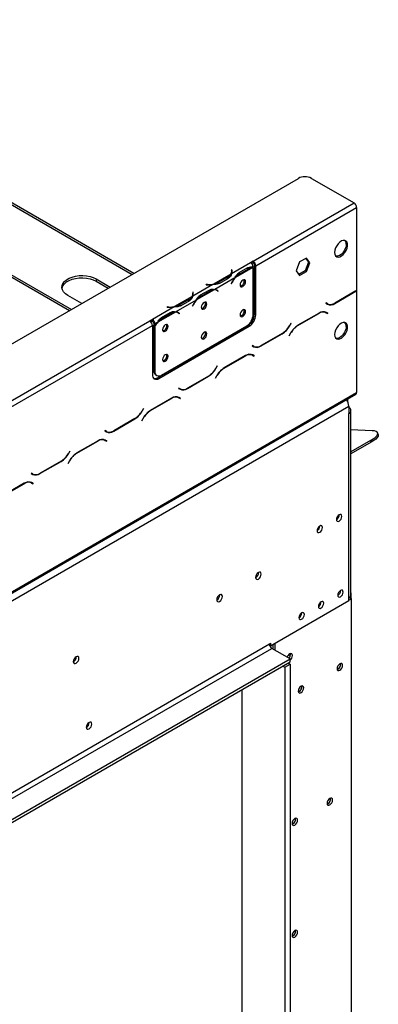
# Model space of a CAD drawing. Units: millimetres. Extents: x 54 to 4225, y 108 to 3204.
# Drawn here: x 4095 to 4225, y 989 to 1348 of the extents above; entities that cross this region are included whole.
import ezdxf

# ---------------------------------------------------------------- set-up
doc = ezdxf.new("R2010")
doc.units = ezdxf.units.MM
doc.header["$LTSCALE"] = 16

msp = doc.modelspace()

# ---------------------------------------------------------------- linework, layer by layer
at = {"color": 8, "linetype": 'Continuous', "lineweight": 25}
for p, q in [((3975.053, 1348.194), (4135.698, 1255.456)), ((4172.111, 1256.258), (4172.111, 1256.794)), ((4177.64, 1257.787), (4178.104, 1257.519)), ((4170.475, 1253.867), (4170.475, 1254.403)), ((4172.079, 1252.601), (4172.146, 1252.562)), ((4163.203, 1251.644), (4163.203, 1251.722)), ((4163.498, 1249.623), (4163.962, 1249.355)), ((4166.386, 1249.844), (4166.851, 1249.576)), ((4217.184, 1249.37), (4217.278, 1249.316)), ((4156.333, 1245.703), (4156.333, 1246.239)), ((4157.969, 1248.094), (4157.969, 1248.63)), ((4149.061, 1243.48), (4149.061, 1243.558)), ((4157.937, 1244.437), (4158.004, 1244.398)), ((4209.463, 1244.916), (4209.56, 1244.86)), ((4149.356, 1241.459), (4149.82, 1241.191)), ((4152.244, 1241.68), (4152.709, 1241.412)), ((4203.71, 1241.265), (4203.804, 1241.211)), ((4193.008, 1236.658), (4193.075, 1236.619)), ((4196.07, 1236.854), (4196.164, 1236.8)), ((4172.832, 1234.018), (4172.942, 1233.955)), ((4190.314, 1233.858), (4190.408, 1233.804)), ((4193.431, 1234.024), (4193.497, 1233.985)), ((4182.593, 1229.404), (4182.69, 1229.348)), ((4176.84, 1225.753), (4176.934, 1225.699)), ((4166.138, 1221.146), (4166.205, 1221.107)), ((4169.2, 1221.343), (4169.294, 1221.288)), ((4163.444, 1218.347), (4163.538, 1218.292)), ((4166.561, 1218.512), (4166.627, 1218.474)), ((4155.723, 1213.893), (4155.82, 1213.837)), ((4149.969, 1210.242), (4150.064, 1210.187)), ((4136.574, 1202.835), (4136.668, 1202.781)), ((4139.268, 1205.634), (4139.334, 1205.595)), ((4139.69, 1203), (4139.757, 1202.962)), ((4142.33, 1205.831), (4142.424, 1205.777)), ((4128.853, 1198.381), (4128.95, 1198.325)), ((4123.099, 1194.73), (4123.194, 1194.675)), ((4112.398, 1190.122), (4112.464, 1190.084)), ((4115.46, 1190.319), (4115.554, 1190.265)), ((4109.703, 1187.323), (4109.798, 1187.269)), ((4112.82, 1187.489), (4112.887, 1187.45)), ((4101.983, 1182.869), (4102.08, 1182.813)), ((4096.229, 1179.218), (4096.324, 1179.164)), ((4214.951, 1137.65), (4214.951, 1137.63))]:
    msp.add_line(p, q, dxfattribs=at)
at = {"color": 7, "linetype": 'Continuous', "lineweight": 25}
for p, q in [((4136.284, 1255.794), (3976.053, 1348.293)), ((3952.897, 1335.403), (4113.542, 1242.665)), ((3952.897, 1334.587), (4112.835, 1242.257)), ((3209.681, 720.877), (4196.331, 1290.458)), ((4201.045, 1290.458), (4216.601, 1281.477)), ((4179.831, 1260.251), (4216.601, 1281.477)), ((4180.774, 1258.618), (4217.544, 1279.844)), ((4217.544, 1279.844), (4217.544, 1249.592)), ((4179.831, 1260.251), (4178.889, 1259.707)), ((4179.831, 1260.251), (4179.831, 1259.707)), ((4196.742, 1259.97), (4195.504, 1256.778)), ((4199.219, 1261.4), (4196.742, 1259.97)), ((4199.986, 1259.91), (4198.747, 1256.718)), ((4199.02, 1261.285), (4199.986, 1259.91)), ((4200.457, 1259.638), (4199.219, 1261.4)), ((4200.457, 1259.638), (4199.986, 1259.91)), ((4178.89, 1259.706), (4171.93, 1255.687)), ((4172.063, 1257.116), (4171.93, 1257.109)), ((4171.93, 1257.109), (4171.979, 1256.788)), ((4172.063, 1256.572), (4171.998, 1256.568)), ((4171.998, 1255.982), (4171.998, 1256.526)), ((4172.111, 1256.794), (4172.063, 1257.116)), ((4172.063, 1256.572), (4172.063, 1257.116)), ((4172.111, 1256.254), (4172.063, 1256.572)), ((4179.742, 1258.02), (4173.325, 1254.315)), ((4174.731, 1256.108), (4177.874, 1257.922)), ((4174.962, 1255.705), (4178.104, 1257.519)), ((4178.89, 1259.706), (4178.889, 1259.707)), ((4179.831, 1259.707), (4179.277, 1259.387)), ((4179.833, 1240.781), (4179.833, 1258.018)), ((4180.303, 1258.89), (4180.774, 1258.618)), ((4180.303, 1240.926), (4180.303, 1258.89)), ((4180.774, 1240.654), (4180.774, 1258.618)), ((4195.504, 1256.778), (4196.742, 1255.016)), ((4198.747, 1256.718), (4196.47, 1255.403)), ((4196.742, 1255.016), (4199.219, 1256.446)), ((4199.219, 1256.446), (4198.747, 1256.718)), ((4199.219, 1256.446), (4200.457, 1259.638)), ((4122.556, 1253.79), (4127.684, 1250.829)), ((4122.556, 1253.79), (4122.556, 1252.973)), ((4122.556, 1252.973), (4126.977, 1250.421)), ((4171.728, 1255.571), (4165.311, 1251.866)), ((4173.123, 1254.199), (4165.802, 1249.972)), ((4170.475, 1254.403), (4167.333, 1252.59)), ((4170.709, 1254.002), (4167.567, 1252.188)), ((4174.491, 1255.977), (4174.962, 1255.705)), ((4165.109, 1251.75), (4157.788, 1247.523)), ((4165.6, 1249.856), (4159.183, 1246.151)), ((4160.589, 1247.944), (4163.731, 1249.758)), ((4160.82, 1247.541), (4163.962, 1249.355)), ((4162.646, 1251.75), (4162.635, 1251.673)), ((4162.635, 1251.673), (4163.191, 1251.645)), ((4163.203, 1251.722), (4162.646, 1251.75)), ((4162.646, 1251.673), (4162.646, 1251.75)), ((4166.562, 1249.612), (4166.091, 1249.884)), ((4166.634, 1249.645), (4166.383, 1249.846)), ((4166.599, 1249.59), (4166.634, 1249.645)), ((4166.634, 1249.645), (4167.105, 1249.373)), ((4166.779, 1249.464), (4167.033, 1249.261)), ((4167.105, 1249.373), (4166.851, 1249.576)), ((4167.033, 1249.261), (4167.105, 1249.373)), ((4167.333, 1252.045), (4167.333, 1252.59)), ((4172.073, 1252.59), (4171.819, 1252.094)), ((4171.819, 1252.094), (4171.892, 1252.066)), ((4171.825, 1252.104), (4171.892, 1252.066)), ((4171.892, 1252.066), (4172.146, 1252.562)), ((4209.56, 1244.86), (4217.278, 1249.316)), ((4217.239, 1249.402), (4209.599, 1244.992)), ((4217.453, 1249.533), (4217.544, 1249.48)), ((4217.544, 1249.48), (4217.544, 1212.344)), ((4117.313, 1244.842), (4112.185, 1247.803)), ((4157.586, 1247.407), (4151.169, 1243.702)), ((4158.981, 1246.035), (4151.66, 1241.808)), ((4156.333, 1246.239), (4153.191, 1244.425)), ((4156.567, 1245.838), (4153.424, 1244.024)), ((4157.92, 1248.952), (4157.788, 1248.945)), ((4157.788, 1248.945), (4157.836, 1248.624)), ((4157.92, 1248.407), (4157.856, 1248.404)), ((4157.856, 1247.818), (4157.856, 1248.362)), ((4157.969, 1248.63), (4157.92, 1248.952)), ((4157.92, 1248.407), (4157.92, 1248.952)), ((4157.969, 1248.09), (4157.92, 1248.407)), ((4160.349, 1247.813), (4160.82, 1247.541)), ((4150.967, 1243.586), (4143.064, 1239.023)), ((4148.504, 1243.586), (4148.492, 1243.509)), ((4148.492, 1243.509), (4149.049, 1243.481)), ((4149.061, 1243.558), (4148.504, 1243.586)), ((4148.504, 1243.508), (4148.504, 1243.586)), ((4153.191, 1243.881), (4153.191, 1244.425)), ((4157.931, 1244.426), (4157.677, 1243.93)), ((4157.677, 1243.93), (4157.749, 1243.902)), ((4157.683, 1243.94), (4157.749, 1243.902)), ((4157.749, 1243.902), (4158.004, 1244.398)), ((4205.82, 1241.837), (4205.999, 1241.747)), ((4206.415, 1245.027), (4206.348, 1244.911)), ((4206.348, 1244.911), (4206.893, 1244.596)), ((4206.461, 1245), (4206.414, 1245.027)), ((4206.932, 1244.728), (4206.415, 1245.027)), ((4206.461, 1245), (4206.932, 1244.728)), ((3739.775, 1006.212), (4142.119, 1238.48)), ((4143.062, 1239.024), (4142.119, 1238.48)), ((4143.062, 1238.48), (4142.507, 1238.16)), ((4143.062, 1239.024), (4143.064, 1239.023)), ((4143.062, 1238.48), (4143.062, 1239.024)), ((4143.062, 1238.48), (4143.064, 1238.479)), ((4143.064, 1239.023), (4143.064, 1238.479)), ((4151.458, 1241.692), (4145.041, 1237.987)), ((4146.207, 1239.649), (4146.678, 1239.377)), ((4146.447, 1239.78), (4149.589, 1241.593)), ((4146.678, 1239.377), (4149.82, 1241.191)), ((4152.42, 1241.448), (4151.949, 1241.72)), ((4152.492, 1241.481), (4152.24, 1241.681)), ((4152.457, 1241.426), (4152.492, 1241.481)), ((4152.492, 1241.481), (4152.963, 1241.209)), ((4152.637, 1241.3), (4152.891, 1241.097)), ((4152.963, 1241.209), (4152.709, 1241.412)), ((4152.891, 1241.097), (4152.963, 1241.209)), ((4180.303, 1240.926), (4180.774, 1240.654)), ((4203.843, 1241.342), (4196.125, 1236.887)), ((4196.164, 1236.8), (4203.804, 1241.211)), ((4205.999, 1241.747), (4206.471, 1241.475)), ((4206.471, 1241.475), (4206.988, 1241.176)), ((4206.584, 1241.563), (4206.495, 1241.614)), ((4207.055, 1241.291), (4206.51, 1241.606)), ((4206.517, 1241.448), (4206.584, 1241.563)), ((4206.584, 1241.563), (4207.055, 1241.291)), ((4206.988, 1241.176), (4207.055, 1241.291)), ((3740.718, 1004.579), (4143.062, 1236.847)), ((4143.062, 1236.847), (4143.062, 1218.883)), ((4144.006, 1237.39), (4143.535, 1237.662)), ((4143.535, 1237.662), (4143.535, 1236.934)), ((4143.535, 1236.934), (4144.006, 1236.662)), ((4143.535, 1236.778), (4143.602, 1236.896)), ((4143.535, 1236.778), (4144.006, 1236.506)), ((4143.535, 1236.778), (4143.535, 1220.371)), ((4144.839, 1237.871), (4144.006, 1237.39)), ((4144.006, 1237.39), (4144.006, 1236.662)), ((4144.006, 1236.506), (4144.006, 1220.099)), ((4144.947, 1217.794), (4177.946, 1236.844)), ((4145.419, 1217.522), (4178.417, 1236.572)), ((4146.364, 1218.738), (4177.476, 1236.699)), ((4178.417, 1236.572), (4177.946, 1236.844)), ((4193.553, 1237.602), (4193.036, 1236.705)), ((4193.075, 1236.619), (4193.62, 1237.564)), ((4193.62, 1237.564), (4193.553, 1237.602)), ((4193.553, 1237.602), (4193.62, 1237.564)), ((4173.528, 1234.293), (4173.418, 1234.356)), ((4182.69, 1229.348), (4190.408, 1233.804)), ((4190.369, 1233.89), (4182.729, 1229.48)), ((4193.458, 1234.072), (4192.913, 1233.127)), ((4192.913, 1233.127), (4192.98, 1233.089)), ((4192.98, 1233.089), (4193.497, 1233.985)), ((4162.984, 1228.333), (4163.178, 1228.319)), ((4164.165, 1229.014), (4164.333, 1228.985)), ((4179.544, 1229.515), (4179.478, 1229.399)), ((4179.478, 1229.399), (4180.023, 1229.085)), ((4180.062, 1229.216), (4179.544, 1229.515)), ((4179.591, 1229.488), (4179.544, 1229.515)), ((4179.591, 1229.488), (4180.062, 1229.216)), ((4143.062, 1225.624), (4143.535, 1225.35)), ((4143.062, 1224.807), (4143.535, 1224.534)), ((4176.973, 1225.83), (4169.255, 1221.375)), ((4169.294, 1221.288), (4176.934, 1225.699)), ((4178.95, 1226.325), (4179.129, 1226.235)), ((4179.129, 1226.235), (4179.601, 1225.963)), ((4179.601, 1225.963), (4180.118, 1225.664)), ((4179.714, 1226.052), (4179.625, 1226.103)), ((4180.185, 1225.779), (4179.64, 1226.094)), ((4179.647, 1225.936), (4179.714, 1226.052)), ((4179.714, 1226.052), (4180.185, 1225.779)), ((4180.118, 1225.664), (4180.185, 1225.779)), ((4143.535, 1220.371), (4144.006, 1220.099)), ((4149.969, 1220.82), (4150.079, 1220.756)), ((4150.676, 1221.228), (4150.786, 1221.165)), ((4155.152, 1223.685), (4155.101, 1223.782)), ((4166.683, 1222.09), (4166.165, 1221.194)), ((4166.205, 1221.107), (4166.75, 1222.052)), ((4166.75, 1222.052), (4166.683, 1222.09)), ((4166.683, 1222.09), (4166.75, 1222.052)), ((4144.226, 1218.845), (4144.697, 1218.573)), ((4144.947, 1217.794), (4145.419, 1217.522)), ((4155.82, 1213.837), (4163.538, 1218.292)), ((4163.499, 1218.379), (4155.859, 1213.968)), ((4166.588, 1218.56), (4166.043, 1217.615)), ((4166.043, 1217.615), (4166.109, 1217.577)), ((4166.109, 1217.577), (4166.627, 1218.474)), ((4152.674, 1214.003), (4152.608, 1213.888)), ((4152.608, 1213.888), (4153.153, 1213.573)), ((4153.192, 1213.704), (4152.674, 1214.003)), ((4152.721, 1213.976), (4152.674, 1214.003)), ((4152.721, 1213.976), (4153.192, 1213.704)), ((3225.904, 639.431), (4217.268, 1211.733)), ((3226.18, 640.042), (4217.544, 1212.344)), ((4150.103, 1210.319), (4142.385, 1205.863)), ((4142.424, 1205.777), (4150.064, 1210.187)), ((4152.08, 1210.814), (4152.259, 1210.723)), ((4152.259, 1210.723), (4152.73, 1210.451)), ((4152.73, 1210.451), (4153.248, 1210.152)), ((4152.843, 1210.54), (4152.755, 1210.591)), ((4153.315, 1210.268), (4152.77, 1210.583)), ((4152.777, 1210.424), (4152.843, 1210.54)), ((4152.843, 1210.54), (4153.315, 1210.268)), ((4153.248, 1210.152), (4153.315, 1210.268)), ((4214.338, 1208.969), (4214.338, 1210.042)), ((3229.008, 638.408), (4214.715, 1207.445)), ((4139.813, 1206.579), (4139.295, 1205.682)), ((4139.334, 1205.595), (4139.88, 1206.54)), ((4139.88, 1206.54), (4139.813, 1206.579)), ((4139.813, 1206.579), (4139.88, 1206.54)), ((4214.715, 1207.445), (4214.715, 1204.723)), ((4128.95, 1198.325), (4136.668, 1202.781)), ((4136.629, 1202.867), (4128.989, 1198.456)), ((4139.718, 1203.048), (4139.173, 1202.104)), ((4139.239, 1202.065), (4139.757, 1202.962)), ((4214.715, 1137.494), (4214.715, 1204.723)), ((4215.496, 1138.583), (4215.496, 1205.812)), ((4139.173, 1202.104), (4139.239, 1202.065)), ((4223.21, 1198.478), (4215.496, 1198.777)), ((4125.21, 1195.302), (4125.389, 1195.212)), ((4125.389, 1195.212), (4125.86, 1194.939)), ((4125.804, 1198.491), (4125.738, 1198.376)), ((4125.738, 1198.376), (4126.283, 1198.061)), ((4126.322, 1198.192), (4125.804, 1198.491)), ((4125.851, 1198.465), (4125.804, 1198.491)), ((4125.851, 1198.465), (4126.322, 1198.192)), ((4225.436, 1197.061), (4225.237, 1197.669)), ((4123.233, 1194.807), (4115.515, 1190.351)), ((4115.554, 1190.265), (4123.194, 1194.675)), ((4125.86, 1194.939), (4126.378, 1194.64)), ((4125.973, 1195.028), (4125.885, 1195.079)), ((4126.445, 1194.756), (4125.899, 1195.071)), ((4125.907, 1194.913), (4125.973, 1195.028)), ((4125.973, 1195.028), (4126.445, 1194.756)), ((4126.378, 1194.64), (4126.445, 1194.756)), ((4222.658, 1194.869), (4215.496, 1190.734)), ((4222.857, 1194.26), (4215.496, 1190.011)), ((4222.857, 1194.26), (4222.658, 1194.869)), ((4112.943, 1191.067), (4112.425, 1190.17)), ((4112.464, 1190.084), (4113.01, 1191.028)), ((4113.01, 1191.028), (4112.943, 1191.067)), ((4112.943, 1191.067), (4113.01, 1191.028)), ((4102.08, 1182.813), (4109.798, 1187.269)), ((4109.759, 1187.355), (4102.119, 1182.945)), ((4112.848, 1187.536), (4112.303, 1186.592)), ((4112.303, 1186.592), (4112.369, 1186.553)), ((4112.369, 1186.553), (4112.887, 1187.45)), ((4098.934, 1182.98), (4098.868, 1182.864)), ((4098.868, 1182.864), (4099.413, 1182.549)), ((4099.452, 1182.681), (4098.934, 1182.98)), ((4098.981, 1182.953), (4098.934, 1182.98)), ((4098.981, 1182.953), (4099.452, 1182.681)), ((4096.363, 1179.295), (4088.645, 1174.84)), ((4088.684, 1174.753), (4096.324, 1179.164)), ((4098.34, 1179.79), (4098.519, 1179.7)), ((4098.519, 1179.7), (4098.99, 1179.428)), ((4098.99, 1179.428), (4099.508, 1179.129)), ((4099.103, 1179.516), (4099.015, 1179.567)), ((4099.575, 1179.244), (4099.029, 1179.559)), ((4099.037, 1179.401), (4099.103, 1179.516)), ((4099.103, 1179.516), (4099.575, 1179.244)), ((4099.508, 1179.129), (4099.575, 1179.244)), ((4211.227, 1167.788), (4211.226, 1167.841)), ((4204.156, 1163.706), (4204.155, 1163.759)), ((4181.811, 1146.752), (4181.807, 1146.854)), ((4167.669, 1138.587), (4167.665, 1138.69)), ((4211.698, 1140.189), (4211.697, 1140.242)), ((4215.537, 1137.292), (4215.537, 1139.209)), ((4186.195, 1120.105), (4214.715, 1136.569)), ((4204.627, 1136.107), (4204.626, 1136.16)), ((4214.715, 1137.494), (4214.951, 1137.63)), ((4214.715, 1136.569), (4214.715, 1137.494)), ((4214.715, 1136.678), (4215.658, 1137.222)), ((4214.951, 1137.63), (4215.658, 1137.222)), ((4215.658, 916.756), (4215.658, 1137.222)), ((4197.556, 1132.025), (4197.555, 1132.078)), ((3258, 585.194), (4185.724, 1120.758)), ((4185.724, 1120.758), (4186.195, 1121.03)), ((4185.784, 1120.343), (4186.195, 1120.105)), ((4186.195, 1121.03), (4186.195, 1120.105)), ((4187.02, 1120.581), (4187.02, 1118.921)), ((4187.727, 1120.989), (4187.727, 1118.513)), ((3258.943, 583.561), (4186.667, 1119.125)), ((4193.266, 1115.315), (4186.667, 1119.125)), ((3265.542, 579.751), (4193.266, 1115.315)), ((3265.542, 578.663), (4193.266, 1114.226)), ((4115.32, 1116.042), (4115.317, 1116.12)), ((4190.674, 1112.73), (4191.381, 1112.321)), ((4191.381, 1112.321), (4193.266, 1113.41)), ((4192.559, 1113.818), (4193.266, 1113.41)), ((4193.266, 1114.226), (4193.266, 1115.315)), ((4193.266, 1113.41), (4193.266, 897.571)), ((4191.381, 1112.321), (4191.381, 896.482)), ((4210.708, 1111.556), (4210.439, 1111.442)), ((4175.824, 907.64), (4175.824, 1104.157)), ((4196.566, 1103.392), (4196.296, 1103.278)), ((4119.987, 1092.117), (4119.986, 1092.144)), ((4120.034, 1092.09), (4120.031, 1092.168)), ((4207.055, 1062.496), (4206.785, 1062.382)), ((4194.327, 1055.148), (4194.057, 1055.035)), ((4194.327, 1014.321), (4194.057, 1014.208))]:
    msp.add_line(p, q, dxfattribs=at)
at = {"color": 7, "linetype": 'Continuous', "lineweight": 25, "flags": 128}
for points in [[(4209.53, 1263.46), (4209.617, 1262.776), (4209.873, 1262.244), (4210.278, 1261.903), (4210.802, 1261.778), (4211.407, 1261.879), (4212.048, 1262.198), (4212.676, 1262.712), (4213.246, 1263.382), (4213.715, 1264.158), (4214.049, 1264.984), (4214.222, 1265.798), (4214.222, 1266.539), (4214.049, 1267.153), (4213.715, 1267.594), (4213.246, 1267.829), (4212.676, 1267.841), (4212.048, 1267.629), (4211.407, 1267.209), (4210.802, 1266.611), (4210.278, 1265.881), (4209.873, 1265.072), (4209.617, 1264.245), (4209.53, 1263.46)], [(4213.772, 1266.453), (4213.685, 1265.669), (4213.429, 1264.841), (4213.024, 1264.032), (4212.5, 1263.302), (4211.895, 1262.705), (4211.255, 1262.284), (4210.626, 1262.072), (4210.056, 1262.085), (4210.001, 1262.099)], [(4112.185, 1247.803), (4111.32, 1248.404), (4110.662, 1249.086), (4110.232, 1249.827), (4110.045, 1250.601), (4110.107, 1251.381), (4110.417, 1252.142), (4110.964, 1252.856), (4111.728, 1253.501), (4112.685, 1254.053), (4113.802, 1254.495), (4115.04, 1254.81), (4116.357, 1254.989), (4117.709, 1255.025), (4119.049, 1254.917), (4120.332, 1254.669), (4121.515, 1254.289), (4122.556, 1253.79)], [(4110.071, 1250.388), (4110.107, 1250.565), (4110.417, 1251.325), (4110.964, 1252.04), (4111.728, 1252.684), (4112.685, 1253.237), (4113.802, 1253.678), (4115.04, 1253.994), (4116.357, 1254.173), (4117.709, 1254.209), (4119.049, 1254.101), (4120.332, 1253.852), (4121.515, 1253.472), (4122.556, 1252.973)], [(4171.998, 1255.982), (4171.998, 1255.935), (4171.991, 1255.824)], [(4177.076, 1252.799), (4176.998, 1253.202), (4176.779, 1253.455), (4176.45, 1253.519), (4176.062, 1253.384), (4175.674, 1253.071), (4175.345, 1252.627), (4175.126, 1252.121), (4175.048, 1251.628), (4175.126, 1251.225), (4175.345, 1250.972), (4175.674, 1250.908), (4176.062, 1251.043), (4176.45, 1251.356), (4176.779, 1251.8), (4176.998, 1252.306), (4177.076, 1252.799)], [(4165.95, 1249.957), (4166.05, 1249.907), (4166.091, 1249.884)], [(4157.856, 1247.818), (4157.856, 1247.771), (4157.849, 1247.66)], [(4162.933, 1244.634), (4162.856, 1245.038), (4162.637, 1245.291), (4162.308, 1245.355), (4161.92, 1245.22), (4161.532, 1244.907), (4161.203, 1244.463), (4160.983, 1243.957), (4160.906, 1243.464), (4160.983, 1243.061), (4161.203, 1242.808), (4161.532, 1242.744), (4161.92, 1242.879), (4162.308, 1243.192), (4162.637, 1243.635), (4162.856, 1244.142), (4162.933, 1244.634)], [(4177.076, 1241.911), (4176.998, 1242.315), (4176.779, 1242.568), (4176.45, 1242.631), (4176.062, 1242.497), (4175.674, 1242.184), (4175.345, 1241.74), (4175.126, 1241.234), (4175.048, 1240.741), (4175.126, 1240.338), (4175.345, 1240.085), (4175.674, 1240.021), (4176.062, 1240.156), (4176.45, 1240.469), (4176.779, 1240.912), (4176.998, 1241.419), (4177.076, 1241.911)], [(4151.808, 1241.793), (4151.908, 1241.743), (4151.949, 1241.72)], [(4148.791, 1236.47), (4148.714, 1236.874), (4148.494, 1237.127), (4148.166, 1237.19), (4147.778, 1237.056), (4147.39, 1236.743), (4147.061, 1236.299), (4146.841, 1235.793), (4146.764, 1235.3), (4146.841, 1234.897), (4147.061, 1234.644), (4147.39, 1234.58), (4147.778, 1234.715), (4148.166, 1235.028), (4148.494, 1235.471), (4148.714, 1235.978), (4148.791, 1236.47)], [(4209.53, 1233.52), (4209.617, 1232.836), (4209.873, 1232.304), (4210.278, 1231.963), (4210.802, 1231.838), (4211.407, 1231.939), (4212.048, 1232.258), (4212.676, 1232.772), (4213.246, 1233.442), (4213.715, 1234.219), (4214.049, 1235.045), (4214.222, 1235.858), (4214.222, 1236.599), (4214.049, 1237.213), (4213.715, 1237.654), (4213.246, 1237.889), (4212.676, 1237.901), (4212.048, 1237.689), (4211.407, 1237.269), (4210.802, 1236.671), (4210.278, 1235.941), (4209.873, 1235.132), (4209.617, 1234.305), (4209.53, 1233.52)], [(4213.772, 1236.514), (4213.685, 1235.729), (4213.429, 1234.901), (4213.024, 1234.093), (4212.5, 1233.362), (4211.895, 1232.765), (4211.255, 1232.345), (4210.626, 1232.133), (4210.056, 1232.145), (4210.001, 1232.159)], [(4162.933, 1233.747), (4162.856, 1234.151), (4162.637, 1234.403), (4162.308, 1234.467), (4161.92, 1234.333), (4161.532, 1234.02), (4161.203, 1233.576), (4160.983, 1233.069), (4160.906, 1232.577), (4160.983, 1232.174), (4161.203, 1231.921), (4161.532, 1231.857), (4161.92, 1231.992), (4162.308, 1232.305), (4162.637, 1232.748), (4162.856, 1233.255), (4162.933, 1233.747)], [(4148.791, 1225.583), (4148.714, 1225.986), (4148.494, 1226.239), (4148.166, 1226.303), (4147.778, 1226.168), (4147.39, 1225.855), (4147.061, 1225.412), (4146.841, 1224.905), (4146.764, 1224.413), (4146.841, 1224.01), (4147.061, 1223.757), (4147.39, 1223.693), (4147.778, 1223.828), (4148.166, 1224.141), (4148.494, 1224.584), (4148.714, 1225.091), (4148.791, 1225.583)], [(4222.658, 1194.869), (4223.6, 1195.463), (4224.351, 1196.045), (4224.889, 1196.597), (4225.196, 1197.104), (4225.264, 1197.549), (4225.091, 1197.918), (4224.681, 1198.202), (4224.048, 1198.39), (4223.21, 1198.478)], [(4225.436, 1197.061), (4225.463, 1196.94), (4225.395, 1196.495), (4225.088, 1195.989), (4224.55, 1195.436), (4223.799, 1194.854), (4222.857, 1194.26)], [(4212.17, 1167.244), (4212.094, 1167.638), (4211.88, 1167.885), (4211.559, 1167.947), (4211.18, 1167.816), (4210.801, 1167.51), (4210.48, 1167.077), (4210.265, 1166.582), (4210.19, 1166.101), (4210.265, 1165.707), (4210.48, 1165.46), (4210.801, 1165.398), (4211.18, 1165.529), (4211.559, 1165.835), (4211.88, 1166.268), (4212.094, 1166.763), (4212.17, 1167.244)], [(4205.099, 1163.162), (4205.023, 1163.556), (4204.809, 1163.803), (4204.488, 1163.865), (4204.109, 1163.734), (4203.73, 1163.428), (4203.409, 1162.995), (4203.194, 1162.5), (4203.119, 1162.019), (4203.194, 1161.625), (4203.409, 1161.378), (4203.73, 1161.316), (4204.109, 1161.447), (4204.488, 1161.753), (4204.809, 1162.186), (4205.023, 1162.681), (4205.099, 1163.162)], [(4182.754, 1146.207), (4182.675, 1146.62), (4182.45, 1146.879), (4182.114, 1146.944), (4181.717, 1146.806), (4181.32, 1146.486), (4180.984, 1146.032), (4180.759, 1145.514), (4180.68, 1145.01), (4180.759, 1144.597), (4180.984, 1144.338), (4181.32, 1144.273), (4181.717, 1144.411), (4182.114, 1144.731), (4182.45, 1145.185), (4182.675, 1145.703), (4182.754, 1146.207)], [(4168.612, 1138.043), (4168.533, 1138.456), (4168.308, 1138.715), (4167.972, 1138.78), (4167.575, 1138.642), (4167.178, 1138.322), (4166.842, 1137.868), (4166.617, 1137.35), (4166.538, 1136.846), (4166.617, 1136.433), (4166.842, 1136.174), (4167.178, 1136.109), (4167.575, 1136.247), (4167.972, 1136.567), (4168.308, 1137.021), (4168.533, 1137.539), (4168.612, 1138.043)], [(4212.641, 1139.645), (4212.566, 1140.039), (4212.351, 1140.286), (4212.03, 1140.348), (4211.651, 1140.217), (4211.272, 1139.911), (4210.951, 1139.478), (4210.737, 1138.983), (4210.661, 1138.502), (4210.737, 1138.108), (4210.951, 1137.861), (4211.272, 1137.799), (4211.651, 1137.93), (4212.03, 1138.236), (4212.351, 1138.669), (4212.566, 1139.164), (4212.641, 1139.645)], [(4205.57, 1135.563), (4205.495, 1135.957), (4205.28, 1136.204), (4204.959, 1136.266), (4204.58, 1136.135), (4204.201, 1135.829), (4203.88, 1135.396), (4203.666, 1134.901), (4203.59, 1134.42), (4203.666, 1134.026), (4203.88, 1133.779), (4204.201, 1133.717), (4204.58, 1133.848), (4204.959, 1134.154), (4205.28, 1134.587), (4205.495, 1135.082), (4205.57, 1135.563)], [(4198.499, 1131.481), (4198.424, 1131.875), (4198.209, 1132.122), (4197.888, 1132.184), (4197.509, 1132.052), (4197.13, 1131.747), (4196.809, 1131.314), (4196.594, 1130.819), (4196.519, 1130.338), (4196.594, 1129.944), (4196.809, 1129.697), (4197.13, 1129.634), (4197.509, 1129.766), (4197.888, 1130.072), (4198.209, 1130.505), (4198.424, 1131), (4198.499, 1131.481)], [(4116.262, 1115.498), (4116.185, 1115.901), (4115.966, 1116.154), (4115.637, 1116.218), (4115.249, 1116.083), (4114.861, 1115.77), (4114.532, 1115.327), (4114.313, 1114.82), (4114.235, 1114.328), (4114.313, 1113.924), (4114.532, 1113.672), (4114.861, 1113.608), (4115.249, 1113.742), (4115.637, 1114.055), (4115.966, 1114.499), (4116.185, 1115.006), (4116.262, 1115.498)], [(4193.451, 1116.81), (4193.338, 1116.772), (4192.444, 1116.361)], [(4193.266, 1114.832), (4193.536, 1115.069), (4193.865, 1115.512), (4194.085, 1116.019), (4194.162, 1116.511), (4194.085, 1116.915), (4193.865, 1117.167), (4193.536, 1117.231), (4193.149, 1117.097)], [(4211.415, 1113.488), (4211.028, 1113.175), (4210.699, 1112.732), (4210.479, 1112.225), (4210.402, 1111.733), (4210.479, 1111.33), (4210.699, 1111.077), (4211.028, 1111.013), (4211.415, 1111.148), (4211.803, 1111.461), (4212.132, 1111.904), (4212.352, 1112.411), (4212.429, 1112.903), (4212.352, 1113.307), (4212.132, 1113.559), (4211.803, 1113.623), (4211.415, 1113.488)], [(4210.743, 1112.805), (4210.701, 1112.73), (4210.657, 1112.657)], [(4197.273, 1105.324), (4196.885, 1105.011), (4196.557, 1104.568), (4196.337, 1104.061), (4196.26, 1103.569), (4196.337, 1103.166), (4196.557, 1102.913), (4196.885, 1102.849), (4197.273, 1102.984), (4197.661, 1103.297), (4197.99, 1103.74), (4198.21, 1104.247), (4198.287, 1104.739), (4198.21, 1105.142), (4197.99, 1105.395), (4197.661, 1105.459), (4197.273, 1105.324)], [(4196.601, 1104.641), (4196.559, 1104.566), (4196.515, 1104.493)], [(4120.977, 1091.546), (4120.899, 1091.949), (4120.68, 1092.202), (4120.351, 1092.266), (4119.963, 1092.131), (4119.575, 1091.818), (4119.246, 1091.374), (4119.027, 1090.868), (4118.949, 1090.375), (4119.027, 1089.972), (4119.246, 1089.719), (4119.575, 1089.655), (4119.963, 1089.79), (4120.351, 1090.103), (4120.68, 1090.547), (4120.899, 1091.053), (4120.977, 1091.546)], [(4207.762, 1064.428), (4207.374, 1064.115), (4207.045, 1063.672), (4206.826, 1063.165), (4206.749, 1062.673), (4206.826, 1062.269), (4207.045, 1062.017), (4207.374, 1061.953), (4207.762, 1062.088), (4208.15, 1062.401), (4208.479, 1062.844), (4208.698, 1063.351), (4208.776, 1063.843), (4208.698, 1064.246), (4208.479, 1064.499), (4208.15, 1064.563), (4207.762, 1064.428)], [(4207.089, 1063.745), (4207.048, 1063.67), (4207.004, 1063.597)], [(4195.034, 1057.081), (4194.646, 1056.768), (4194.317, 1056.324), (4194.098, 1055.818), (4194.021, 1055.325), (4194.098, 1054.922), (4194.317, 1054.669), (4194.646, 1054.605), (4195.034, 1054.74), (4195.422, 1055.053), (4195.751, 1055.496), (4195.971, 1056.003), (4196.048, 1056.495), (4195.971, 1056.899), (4195.751, 1057.152), (4195.422, 1057.215), (4195.034, 1057.081)], [(4194.361, 1056.397), (4194.32, 1056.322), (4194.276, 1056.249)], [(4195.034, 1016.254), (4194.646, 1015.941), (4194.317, 1015.497), (4194.098, 1014.991), (4194.021, 1014.498), (4194.098, 1014.095), (4194.317, 1013.842), (4194.646, 1013.778), (4195.034, 1013.913), (4195.422, 1014.226), (4195.751, 1014.669), (4195.971, 1015.176), (4196.048, 1015.668), (4195.971, 1016.072), (4195.751, 1016.325), (4195.422, 1016.388), (4195.034, 1016.254)], [(4194.361, 1015.57), (4194.32, 1015.495), (4194.276, 1015.422)]]:
    msp.add_lwpolyline(points, dxfattribs=at)
at = {"color": 7, "linetype": 'Continuous', "lineweight": 25}
for centre, radius, start, end in [((4198.688, 1285.909), 5.123, 62.60967, 117.39033), ((4215.497, 1279.751), 2.049, 2.60548, 57.39452), ((4212.002, 1266.602), 1.777, 355.19947, 43.01725), ((4178.727, 1258.525), 2.049, 2.60548, 57.39452), ((4170.151, 1256.53), 1.846, 328.69505, 8.03593), ((4170.273, 1256.527), 1.857, 333.11688, 8.27009), ((4179.874, 1254.662), 3.36, 92.25228, 121.77423), ((4177.768, 1257.964), 2.072, 5.73694, 57.1968), ((4179.279, 1258.843), 1.025, 2.60548, 57.39452), ((4168.886, 1257.364), 3.361, 298.22012, 327.73908), ((4180.174, 1248.451), 9.097, 140.81381, 152.93323), ((4179.991, 1248.558), 8.808, 139.18502, 152.96293), ((4178.335, 1250.071), 6.567, 120.90662, 139.72871), ((4174.778, 1252.955), 1.816, 281.79994, 18.20543), ((4163.657, 1260.731), 9.098, 267.06729, 279.18463), ((4163.658, 1260.52), 8.81, 267.0376, 280.81312), ((4165.732, 1246.498), 3.36, 92.25228, 121.77423), ((4164.14, 1258.329), 6.568, 280.26946, 299.08809), ((4165.641, 1248.01), 1.846, 51.95924, 91.29579), ((4165.7, 1248.117), 1.858, 51.72533, 86.87425), ((4214.569, 1254.02), 5.334, 300.03549, 303.8951), ((4214.628, 1253.9), 5.295, 300.02655, 303.40746), ((4154.744, 1249.2), 3.361, 298.22012, 327.73908), ((4156.009, 1248.366), 1.846, 328.69505, 8.03593), ((4156.131, 1248.363), 1.857, 333.11688, 8.27009), ((4166.032, 1240.287), 9.097, 140.81381, 152.93323), ((4165.849, 1240.394), 8.808, 139.18502, 152.96293), ((4164.193, 1241.907), 6.567, 120.90662, 139.72871), ((4149.515, 1252.567), 9.098, 267.06729, 279.18463), ((4149.516, 1252.356), 8.81, 267.0376, 280.81312), ((4149.998, 1250.165), 6.568, 280.26946, 299.08809), ((4160.636, 1244.79), 1.816, 281.79996, 18.20542), ((4174.778, 1242.067), 1.816, 281.79994, 18.20543), ((4205.405, 1239.162), 2.682, 65.68605, 125.61817), ((4207.352, 1246.499), 1.877, 240.31172, 262.63677), ((4207.998, 1247.041), 2.682, 245.68605, 305.61817), ((4208.037, 1247.172), 2.682, 245.68605, 305.61817), ((4141.015, 1236.754), 2.049, 2.60548, 57.39452), ((4141.96, 1237.297), 2.049, 2.60548, 57.39452), ((4142.512, 1237.616), 1.025, 2.60548, 57.39452), ((4150.051, 1233.743), 6.567, 120.90662, 139.72871), ((4151.59, 1238.334), 3.36, 92.25228, 121.77423), ((4151.499, 1239.846), 1.846, 51.95924, 91.29579), ((4151.558, 1239.953), 1.858, 51.72533, 86.87425), ((4174.716, 1241.014), 5.123, 302.60548, 357.39452), ((4175.185, 1241.159), 5.123, 302.60548, 357.39452), ((4175.657, 1240.887), 5.123, 302.60548, 357.39452), ((4205.366, 1239.03), 2.682, 65.68605, 125.61817), ((4151.667, 1232.26), 8.758, 139.16047, 151.00109), ((4151.836, 1232.161), 9.031, 140.78801, 150.10767), ((4146.494, 1236.626), 1.816, 281.79996, 18.20542), ((4186.297, 1240.418), 7.694, 301.95467, 331.14439), ((4186.336, 1240.332), 7.694, 301.95467, 331.14439), ((4200.197, 1230.358), 7.694, 121.95467, 151.14439), ((4200.236, 1230.272), 7.694, 121.95467, 151.14439), ((4212.002, 1236.662), 1.777, 355.19947, 43.01725), ((4160.636, 1233.903), 1.816, 281.79991, 18.20547), ((4180.482, 1230.988), 1.877, 240.31172, 262.63677), ((4181.128, 1231.529), 2.682, 245.68605, 305.61817), ((4181.167, 1231.66), 2.682, 245.68605, 305.61817), ((4146.494, 1225.739), 1.816, 281.79996, 18.20542), ((4178.496, 1223.518), 2.682, 65.68605, 125.61817), ((4178.535, 1223.65), 2.682, 65.68605, 125.61817), ((4145.168, 1220.191), 1.643, 173.70115, 234.98667), ((4159.427, 1224.907), 7.694, 301.95467, 331.14439), ((4159.466, 1224.82), 7.694, 301.95467, 331.14439), ((4173.327, 1214.847), 7.694, 121.95467, 151.14439), ((4173.366, 1214.76), 7.694, 121.95467, 151.14439), ((4144.499, 1218.65), 1.456, 170.78596, 309.20329), ((4143.93, 1219.272), 1.795, 257.23996, 304.54255), ((4145.443, 1219.866), 1.456, 170.78596, 309.20329), ((4153.611, 1215.476), 1.877, 240.31172, 262.63678), ((4154.258, 1216.017), 2.682, 245.68605, 305.61817), ((4154.297, 1216.149), 2.682, 245.68605, 305.61817), ((4151.626, 1208.007), 2.682, 65.68605, 125.61817), ((4151.665, 1208.138), 2.682, 65.68605, 125.61817), ((4210.637, 1207.256), 4.082, 2.64546, 37.91675), ((4216.909, 1212.263), 0.639, 304.05635, 7.25583), ((4214.302, 1205.812), 1.164, 290.78342, 69.21658), ((4132.557, 1209.395), 7.694, 301.95467, 331.14439), ((4132.596, 1209.309), 7.694, 301.95467, 331.14439), ((4146.457, 1199.335), 7.694, 121.95467, 151.14439), ((4146.496, 1199.249), 7.694, 121.95467, 151.14439), ((4124.756, 1192.495), 2.682, 65.68605, 125.61817), ((4124.795, 1192.626), 2.682, 65.68605, 125.61817), ((4126.741, 1199.964), 1.877, 240.31172, 262.63677), ((4127.388, 1200.506), 2.682, 245.68605, 305.61817), ((4127.427, 1200.637), 2.682, 245.68605, 305.61817), ((4105.687, 1193.883), 7.694, 301.95467, 331.14439), ((4105.726, 1193.797), 7.694, 301.95467, 331.14439), ((4119.587, 1183.823), 7.694, 121.95467, 151.14439), ((4119.626, 1183.737), 7.694, 121.95467, 151.14439), ((4099.871, 1184.452), 1.877, 240.31172, 262.63677), ((4100.517, 1184.994), 2.682, 245.68605, 305.61817), ((4100.556, 1185.125), 2.682, 245.68605, 305.61817), ((4097.886, 1176.983), 2.682, 65.68605, 125.61817), ((4097.925, 1177.115), 2.682, 65.68605, 125.61817), ((4209.143, 1167.851), 2.085, 300.17287, 358.28715), ((4202.072, 1163.769), 2.085, 300.17287, 358.28715), ((4179.643, 1146.811), 2.169, 298.67707, 358.43681), ((4165.501, 1138.647), 2.169, 298.67708, 358.43681), ((4209.614, 1140.251), 2.085, 300.17287, 358.28715), ((4214.162, 1138.716), 1.341, 294.37466, 354.3052), ((4214.848, 1139.209), 0.688, 340.38229, 19.61771), ((4202.543, 1136.169), 2.085, 300.17287, 358.28715), ((4195.472, 1132.087), 2.085, 300.17287, 358.28715), ((4187.771, 1120.851), 2.049, 182.60548, 237.39452), ((4194.363, 1115.219), 2.236, 122.8958, 162.01108), ((4191.468, 1116.911), 1.973, 315.83416, 8.71891), ((4113.194, 1116.103), 2.127, 299.40233, 358.36315), ((4209.808, 1113.246), 1.883, 289.33065, 10.67473), ((4209.663, 1113.311), 2.043, 300.76679, 8.18845), ((4195.666, 1105.082), 1.883, 289.33065, 10.67473), ((4195.521, 1105.147), 2.043, 300.76679, 8.18845), ((4117.845, 1092.184), 2.142, 301.03448, 358.20496), ((4117.908, 1092.151), 2.127, 299.40233, 358.36315), ((4206.155, 1064.186), 1.883, 289.33065, 10.67473), ((4206.01, 1064.251), 2.043, 300.76679, 8.18845), ((4193.427, 1056.838), 1.883, 289.33065, 10.67473), ((4193.282, 1056.903), 2.043, 300.76679, 8.18845), ((4193.427, 1016.011), 1.883, 289.33065, 10.67473), ((4193.282, 1016.076), 2.043, 300.76679, 8.18845)]:
    msp.add_arc(centre, radius, start, end, dxfattribs=at)
for points, knots in [([(4177.874, 1257.922), (4178.212, 1258.064), (4178.889, 1258.349), (4179.516, 1258.23), (4179.83, 1258.171)], [0, 0, 0, 0, 0.4998913, 1, 1, 1, 1]), ([(4171.93, 1255.687), (4171.837, 1255.369), (4171.65, 1254.732), (4171.023, 1254.245), (4170.709, 1254.002)], [0, 0, 0, 0, 0.4997756, 1, 1, 1, 1]), ([(4173.123, 1254.199), (4173.357, 1254.598), (4173.825, 1255.398), (4174.429, 1255.871), (4174.731, 1256.108)], [0, 0, 0, 0, 0.49977564, 1, 1, 1, 1]), ([(4163.731, 1249.758), (4164.099, 1249.907), (4164.834, 1250.205), (4165.479, 1250.05), (4165.802, 1249.972)], [0, 0, 0, 0, 0.4999557, 1, 1, 1, 1]), ([(4167.567, 1252.188), (4167.21, 1252.045), (4166.498, 1251.76), (4165.572, 1251.753), (4165.109, 1251.75)], [0, 0, 0, 0, 0.4999557, 1, 1, 1, 1]), ([(4157.788, 1247.523), (4157.694, 1247.205), (4157.508, 1246.568), (4156.88, 1246.081), (4156.567, 1245.838)], [0, 0, 0, 0, 0.4997756, 1, 1, 1, 1]), ([(4158.981, 1246.035), (4159.215, 1246.434), (4159.683, 1247.234), (4160.287, 1247.707), (4160.589, 1247.944)], [0, 0, 0, 0, 0.4997756, 1, 1, 1, 1]), ([(4149.589, 1241.593), (4149.957, 1241.743), (4150.692, 1242.041), (4151.337, 1241.886), (4151.66, 1241.808)], [0, 0, 0, 0, 0.4999557, 1, 1, 1, 1]), ([(4153.424, 1244.024), (4153.068, 1243.881), (4152.356, 1243.596), (4151.43, 1243.589), (4150.967, 1243.586)], [0, 0, 0, 0, 0.4999557, 1, 1, 1, 1]), ([(4144.839, 1237.871), (4145.073, 1238.27), (4145.541, 1239.07), (4146.145, 1239.543), (4146.447, 1239.78)], [0, 0, 0, 0, 0.4997756, 1, 1, 1, 1])]:
    msp.add_open_spline(points, degree=3, knots=knots, dxfattribs=at)

doc.saveas('drawing.dxf')
